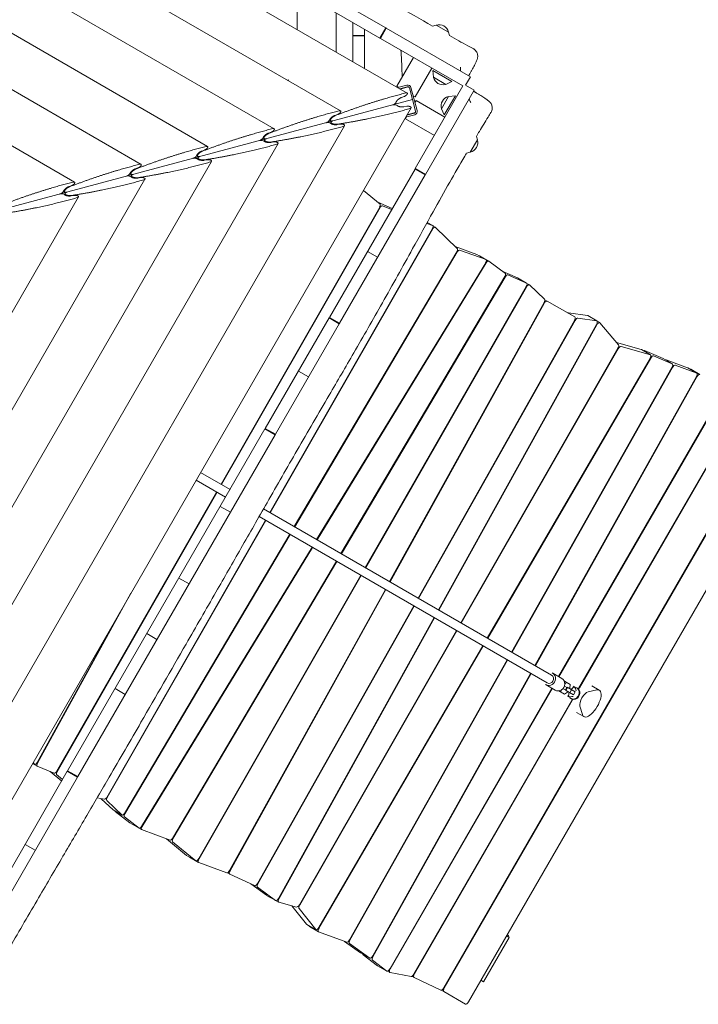
# Model space of a CAD drawing. Units: millimetres. Extents: x -7143 to 6894, y -7310 to 5844.
# Drawn here: x 3338 to 4560, y -2391 to -618 of the extents above; entities that cross this region are included whole.
import ezdxf

# ---------------------------------------------------------------- set-up
doc = ezdxf.new("R2010")
doc.units = ezdxf.units.MM
doc.header["$LTSCALE"] = 20
doc.layers.add('2d', color=230, linetype='Continuous')

msp = doc.modelspace()

# ---------------------------------------------------------------- linework, layer by layer
at = {"layer": '2d', "lineweight": 0}
for p, q in [((2644.1, 53.7), (4035.5, -749.6)), ((2676.2, -66.1), (3915.7, -781.7)), ((2708.3, -185.9), (3795.9, -813.8)), ((2740.4, -305.7), (3676.1, -845.9)), ((2772.5, -425.5), (3556.3, -878)), ((3729.9, -478.2), (3997.1, -632.4)), ((3719.4, -496.4), (3986.6, -650.6)), ((2804.6, -545.3), (3436.5, -910.1)), ((3837.7, -564.6), (3837.7, -635.4)), ((3907.7, -675.8), (3907.7, -605.1)), ((3937.7, -693.2), (3937.7, -622.4)), ((3958.7, -634.5), (3958.7, -705.3)), ((3997.1, -632.4), (3986.6, -650.6)), ((3987.5, -651.1), (3998, -632.9)), ((3998, -632.9), (4149.5, -720.4)), ((4087.9, -627.1), (4081, -628.9)), ((4087.9, -627.1), (4110, -639.9)), ((3937.7, -646.1), (3958.7, -646.1)), ((3937.7, -646.8), (3958.7, -646.8)), ((3987.5, -651.1), (4136.1, -736.9)), ((4110, -639.9), (4111.7, -646.2)), ((4047, -685.5), (4017, -737.4)), ((4079.9, -704.5), (4049.9, -756.4)), ((4081.6, -708.9), (4116.2, -728.9)), ((4082.8, -721.2), (4081.6, -708.9)), ((3820.4, -726.7), (3822.5, -726.1)), ((4082.8, -721.2), (4105, -734)), ((4149.5, -720.4), (4140.7, -735.7)), ((4020.5, -739.4), (4017, -737.4)), ((4035.2, -735.5), (4018.7, -739.9)), ((4022.4, -742), (4035.9, -738.4)), ((4037.7, -738.4), (4023, -742.4)), ((4024.8, -741.9), (4024.1, -741.6)), ((4039.6, -740.5), (4050.7, -782.1)), ((4053.6, -781.3), (4042.5, -739.7)), ((4050.3, -885.6), (4136.1, -736.9)), ((4068.5, -896.1), (4156, -744.5)), ((4105, -734), (4116.2, -728.9)), ((4140.7, -735.7), (4156, -744.5)), ((4045.2, -761.3), (3180.8, -992.9)), ((4025.2, -757.7), (4030.1, -755.9)), ((4049.9, -756.4), (4046.5, -754.4)), ((4110.3, -755.7), (4097.5, -777.9)), ((4122.5, -754.5), (4102.5, -789.1)), ((4110.3, -755.7), (4122.5, -754.5)), ((4042.6, -776.3), (3239.3, -2167.6)), ((4034.8, -773.5), (4029.7, -774.3)), ((4049.7, -766.6), (4051.7, -763.1)), ((4103.7, -793.1), (4051.7, -763.1)), ((4097.5, -777.9), (4102.5, -789.1)), ((3905.4, -789.8), (3910.3, -788)), ((4032.7, -796), (4034.7, -792.6)), ((4084.7, -826), (4032.7, -796)), ((4032.9, -793), (4049.4, -788.6)), ((4048.6, -785.7), (4035.1, -789.4)), ((4050.1, -784.8), (4035.4, -788.7)), ((4036.8, -788.9), (4037.2, -788.3)), ((3922.8, -808.4), (3207.2, -2047.8)), ((3895.9, -798.3), (3898.3, -799.7)), ((3898.8, -801.5), (3897.4, -803.9)), ((3914.9, -805.6), (3909.9, -806.4)), ((3776.1, -830.4), (3778.5, -831.8)), ((3785.6, -821.9), (3790.4, -820.1)), ((4162, -834), (4160.3, -827.7)), ((3803, -840.5), (3175.1, -1928)), ((3779, -833.6), (3777.6, -836)), ((3795.1, -837.7), (3790.1, -838.5)), ((4162, -834), (4149.3, -856.2)), ((3656.3, -862.5), (3658.7, -863.9)), ((3659.1, -865.7), (3657.8, -868.1)), ((3665.8, -854), (3670.6, -852.2)), ((4149.3, -856.2), (4142.4, -858)), ((3683.2, -872.6), (3143, -1808.2)), ((3546, -886.1), (3550.8, -884.4)), ((3675.3, -869.8), (3670.3, -870.6)), ((3895.5, -1153.6), (4049.8, -886.4)), ((4049.8, -886.4), (4068, -896.9)), ((4068.5, -896.1), (4050.3, -885.6)), ((3536.5, -894.6), (3538.8, -896)), ((3539.3, -897.8), (3538, -900.2)), ((3555.5, -901.9), (3550.5, -902.7)), ((3913.7, -1164.1), (4068, -896.9)), ((3563.4, -904.7), (3110.9, -1688.4)), ((3426.2, -918.2), (3431, -916.5)), ((3443.6, -936.8), (3078.8, -1568.6)), ((3416.7, -926.7), (3419, -928.1)), ((3419.5, -929.9), (3418.2, -932.3)), ((3435.7, -934), (3430.6, -934.8)), ((3986.9, -950), (3956.7, -925)), ((3700.4, -1454.2), (3986.1, -955.2)), ((3986.7, -955.8), (3701.1, -1454.6)), ((4008.7, -957.6), (3982.6, -946.4)), ((4007.5, -959.6), (3991, -952.5)), ((4081.5, -988.3), (4070.8, -984.3)), ((4081.7, -988.4), (4071.7, -982.6)), ((4082.1, -988.9), (4085.9, -991.1)), ((4126, -1030.1), (4086.1, -991.2)), ((3788.2, -1504.9), (4081, -993.7)), ((4081.6, -994.4), (3789, -1505.4)), ((4161.2, -1040.1), (4121.9, -1026.1)), ((4125.1, -1035.5), (3832.3, -1530.4)), ((4125.9, -1035.8), (3833, -1530.8)), ((3982.3, -1045.3), (3964.1, -1034.8)), ((4177.7, -1049.6), (4130, -1032.6)), ((4177.8, -1049.7), (4161.3, -1040.2)), ((4165.8, -1042.6), (4182.3, -1052.1)), ((3872.6, -1553.7), (4177, -1055.4)), ((4178.1, -1055.1), (3873.4, -1554.1)), ((4182.4, -1052.1), (4212.5, -1074.6)), ((3916.4, -1578.9), (4211.6, -1080)), ((4212, -1081), (3917.1, -1579.4)), ((4206.8, -1070.3), (4234.2, -1082.1)), ((4250.7, -1091.7), (4217, -1077.2)), ((4250.1, -1098.1), (3960.2, -1604.2)), ((4250.6, -1099), (3960.9, -1604.7)), ((4250.8, -1091.7), (4234.4, -1082.2)), ((4251.4, -1092.5), (4255.8, -1095)), ((4256, -1095.2), (4283.2, -1120.8)), ((4282.3, -1126.9), (4004, -1629.5)), ((4282.5, -1128.4), (4004.7, -1629.9)), ((4283.7, -1121.8), (4287.8, -1124.2)), ((4337.6, -1152.9), (4287.8, -1124.2)), ((4337.6, -1152.9), (4321.1, -1143.4)), ((4326.3, -1145.3), (4360.6, -1150.4)), ((4377.4, -1160), (4361, -1150.5)), ((3780, -1353.6), (3895, -1154.5)), ((3798.2, -1364.1), (3913.2, -1165)), ((3895, -1154.5), (3913.2, -1165)), ((3913.7, -1164.1), (3895.5, -1153.6)), ((4055.3, -1659.2), (4336.8, -1159.3)), ((4338, -1159), (4056.1, -1659.6)), ((4092, -1680.3), (4376.8, -1166.3)), ((4377.3, -1167.1), (4092.7, -1680.7)), ((4342.8, -1154.8), (4377, -1159.9)), ((4366.1, -1153.5), (4382.6, -1163)), ((4416.3, -1203.1), (4382.9, -1163.2)), ((4412.7, -1198.8), (4457.1, -1211.4)), ((4415.3, -1209.3), (4132.2, -1703.6)), ((4415.8, -1210), (4133, -1704)), ((4473.6, -1220.9), (4420.8, -1206)), ((4473.8, -1221), (4457.4, -1211.5)), ((4462.9, -1213.4), (4496.6, -1227.9)), ((4513.1, -1237.4), (4479.4, -1222.9)), ((4179.9, -1731.1), (4473, -1227.5)), ((4180.6, -1731.5), (4474.4, -1226.8)), ((4513.2, -1237.4), (4496.8, -1227.9)), ((4502.1, -1230.1), (4540.7, -1244.4)), ((4557.2, -1254), (4518.6, -1239.6)), ((3857.9, -1260.8), (3839.7, -1250.3)), ((4223.7, -1756.4), (4512.5, -1243.8)), ((4513.5, -1243.7), (4224.5, -1756.8)), ((4557.4, -1254), (4540.9, -1244.5)), ((4546.3, -1247), (4562.7, -1256.6)), ((4556.7, -1260.3), (4265.8, -1780.7)), ((4266.6, -1781.1), (4557.4, -1260.7)), ((4308.1, -1800.5), (4604.3, -1287.5)), ((4604.6, -1288.7), (4308.8, -1800.9)), ((4344.4, -1822.2), (4634.9, -1319)), ((4634.8, -1320.9), (4345.9, -1821.2)), ((3779.5, -1354.5), (3424, -1970.2)), ((3442.2, -1980.7), (3797.7, -1365)), ((3779.5, -1354.5), (3797.7, -1365)), ((3798.2, -1364.1), (3780, -1353.6)), ((4101.6, -2361.1), (4678.6, -1361.7)), ((4679, -1362.8), (4102.4, -2361.3)), ((4146, -2386.4), (4722.5, -1387.9)), ((3716.6, -1463.6), (3663.5, -1432.9)), ((3655.5, -1446.8), (3708.6, -1477.4)), ((3404.3, -1971.2), (3692.4, -1468.1)), ((3693.1, -1468.5), (3405, -1971.8)), ((3717.2, -1504.5), (3699, -1494)), ((3776.9, -1498.4), (4295.8, -1798)), ((3494.4, -2018), (3780.3, -1518.8)), ((3781, -1519.3), (3495.2, -2018.3)), ((3769, -1512.3), (4287.8, -1811.8)), ((3824.1, -1544.1), (3526.7, -2046.8)), ((3824.9, -1544.6), (3527.1, -2047.8)), ((3557, -2070.5), (3864.3, -1567.3)), ((3865, -1567.8), (3558.1, -2070.3)), ((3612.9, -2091.9), (3908.3, -1592.7)), ((3909, -1593.1), (3614.2, -2091.3)), ((3642.7, -1633.6), (3624.5, -1623.1)), ((3952.3, -1618.1), (3660.1, -2128.3)), ((3953, -1618.6), (3660.8, -2128.8)), ((3996.3, -1643.5), (3715.8, -2149.9)), ((3997, -1643.9), (3716.7, -2150.1)), ((3538, -1650.3), (3369.7, -1956.6)), ((3766, -2172.9), (4047.5, -1673.1)), ((4048.2, -1673.5), (3766.6, -2173.7)), ((3369.5, -1955.3), (3518, -1684.9)), ((3804.1, -2199.9), (4084.2, -1694.3)), ((4084.9, -1694.7), (3804.8, -2200.3)), ((4124.3, -1717.4), (3841.5, -2211.4)), ((4125, -1717.9), (3842, -2212.2)), ((3584.9, -1733.6), (3566.8, -1723.1)), ((3876.4, -2252.5), (4171.8, -1744.9)), ((3876.8, -2253.4), (4172.6, -1745.3)), ((3931.8, -2274.7), (4215.9, -1770.3)), ((4216.6, -1770.8), (3932.5, -2275.2)), ((4258, -1794.7), (3973.6, -2303.6)), ((3973.8, -2305), (4258.8, -1795.1)), ((4314.2, -1804), (4297.8, -1794.5)), ((3527.8, -1832.5), (3509.6, -1822)), ((4004.1, -2327.1), (4296.1, -1821.3)), ((4296.8, -1821.7), (4005.1, -2326.9)), ((4302.2, -1824.8), (4285.8, -1815.3)), ((4312.9, -1824.6), (4312.4, -1828.5)), ((4316.2, -1821.9), (4320.7, -1824.5)), ((4318.7, -1817.6), (4323.2, -1820.2)), ((4329.3, -1814.9), (4319, -1808.9)), ((4322.5, -1811), (4319.4, -1813.4)), ((4335.1, -1833.4), (4320.6, -1825)), ((4323.2, -1820.2), (4320.7, -1824.5)), ((4321.5, -1825.5), (4324.5, -1820.3)), ((4323.6, -1819.8), (4338.1, -1828.2)), ((4327.9, -1822.3), (4328.5, -1821.3)), ((4328.3, -1829.5), (4331.3, -1824.3)), ((4328.5, -1821.3), (4329.3, -1814.9)), ((4337.6, -1819.8), (4334.3, -1817.9)), ((4345.4, -1823.2), (4340.9, -1820.5)), ((4377, -1824.5), (4361.6, -1828)), ((4368.1, -1817.2), (4381.6, -1825)), ((4047.5, -2336.4), (4333.1, -1841.8)), ((4333, -1843.7), (4048.8, -2335.8)), ((4319.2, -1832.4), (4308.9, -1826.4)), ((4319.2, -1832.4), (4324.4, -1828.5)), ((4327.6, -1837.1), (4324.3, -1835.2)), ((4324.4, -1828.5), (4324.9, -1827.5)), ((4334.4, -1842.2), (4329.9, -1839.6)), ((4335.1, -1833.4), (4338.1, -1828.2)), ((4346.7, -1853.8), (4351.4, -1868.9)), ((4340.6, -1864.9), (4354.1, -1872.6)), ((3369.2, -1961.7), (3360.9, -1957)), ((3361.2, -1956.6), (3365, -1958.8)), ((3361.8, -1955.5), (3364.8, -1958.6)), ((3369.3, -1961.8), (3400.1, -1974.6)), ((3252, -2268.3), (3423.5, -1971.1)), ((3268.5, -2281.7), (3441.7, -1981.6)), ((3392.4, -1971.4), (3413.4, -1988.7)), ((3404.2, -1977), (3415, -1986)), ((3423.5, -1971.1), (3441.7, -1981.6)), ((3442.2, -1980.7), (3424, -1970.2)), ((3477.1, -2019), (3490.3, -2021.5)), ((3505.8, -2040.3), (3484.7, -2020.4)), ((3522.3, -2049.8), (3494.4, -2023.5)), ((3505.9, -2040.4), (3522.4, -2049.9)), ((3509.8, -2043.7), (3536.2, -2064)), ((3526.2, -2053.2), (3552.7, -2073.5)), ((3536.3, -2064), (3552.8, -2073.5)), ((3557.3, -2076), (3553.3, -2073.7)), ((3557.4, -2076), (3608.7, -2095.1)), ((3365.8, -2113.1), (3347.6, -2102.6)), ((3601.9, -2092.6), (3638.2, -2122.6)), ((3613.2, -2097.8), (3654.7, -2132.2)), ((3638.4, -2122.7), (3654.9, -2132.3)), ((3660, -2135.2), (3643.5, -2125.7)), ((3660.1, -2135.3), (3710.7, -2154.1)), ((3716, -2156.3), (3712, -2154)), ((3716.1, -2156.4), (3760.8, -2177)), ((3782.2, -2194.4), (3754.1, -2173.9)), ((3765.8, -2179.9), (3798.7, -2204)), ((3782.3, -2194.5), (3798.8, -2204)), ((3804.1, -2206.6), (3799.8, -2204.1)), ((3804.4, -2206.7), (3836.5, -2215.5)), ((3854.4, -2246.5), (3827.8, -2213.1)), ((3840.9, -2218.3), (3870.9, -2256.1)), ((3854.7, -2246.8), (3871.2, -2256.3)), ((3876, -2259.9), (3859.5, -2250.4)), ((3876.1, -2260), (3926.7, -2278.8)), ((3922.7, -2277.3), (3951.7, -2298.1)), ((3931.6, -2281.4), (3968.2, -2307.7)), ((4219.4, -2270.5), (4173.3, -2350.2)), ((3951.8, -2298.2), (3968.3, -2307.7)), ((3982.3, -2321.4), (3956.5, -2301.7)), ((3973, -2311.2), (3998.7, -2330.9)), ((3982.4, -2321.5), (3998.9, -2331)), ((4004.3, -2333.4), (4000.3, -2331)), ((4004.7, -2333.5), (4042.6, -2340.5)), ((4048, -2342.2), (4044.2, -2340.1)), ((4048.1, -2342.3), (4096.5, -2365)), ((4168.5, -2347.4), (4173.3, -2350.2)), ((4101.6, -2367.7), (4097.1, -2365.1)), ((4101.6, -2367.7), (4140.8, -2390.3))]:
    msp.add_line(p, q, dxfattribs=at)
for centre, radius, start, end in [((4093.2, -643.5), 17, 12.7081, 107.3723), ((4099.6, -717.6), 17, 192.6679, 287.3321), ((4036.7, -741.3), 6, 15, 105), ((4036.7, -741.3), 3, 15, 105), ((4113.8, -772.6), 17, 102.6679, 197.3321), ((4047.8, -782.8), 3, 285, 15), ((4047.8, -782.8), 6, 285, 15), ((4145.7, -839.3), 17, 282.7081, 17.3723)]:
    msp.add_arc(centre, radius, start, end, dxfattribs=at)
for centre, major_axis, ratio, start_param, end_param in [((4011.2, -767.6), (-4.65, -2.97), 0.405408, 0.907588, 2.711253), ((4012.6, -772.8), (5.51, -0.25), 0.405408, 0.43034, 2.234004), ((3891.4, -799.7), (-4.65, -2.97), 0.405408, 0.907588, 2.711253), ((3892.8, -804.9), (5.51, -0.25), 0.405408, 0.43034, 2.234004), ((3771.5, -831.8), (-4.65, -2.97), 0.405408, 0.907588, 2.711253), ((3772.9, -837), (5.51, -0.25), 0.405408, 0.43034, 2.234004), ((3531.9, -896), (-4.65, -2.97), 0.405408, 0.907588, 2.711253), ((3533.3, -901.2), (5.51, -0.25), 0.405408, 0.43034, 2.234004), ((3412.1, -928.1), (-4.65, -2.97), 0.405408, 0.907588, 2.711253), ((3413.5, -933.3), (5.51, -0.25), 0.405408, 0.43034, 2.234004), ((3984.2, -954.2), (2.5, 4.33), 0.422619, -1.562322, -0.071307), ((3988.6, -956.9), (2.5, 4.33), 0.422619, 0.049958, 1.579271), ((4123.4, -1034.3), (2.5, 4.33), 0.422619, -1.596107, -0.106736), ((4127.7, -1037), (2.5, 4.33), 0.422619, 0.076772, 1.545485), ((4209.9, -1078.9), (2.5, 4.33), 0.422619, -1.596107, -0.049958), ((4214.1, -1082.4), (3, 5.2), 0.422619, 0.049958, 1.545485), ((4358, -1155.7), (3, 5.2), 0.422619, 0, 0.165149), ((4334.6, -1158.1), (3, 5.2), 0.422619, -1.54527, 0), ((4340.2, -1160.1), (3, 5.2), 0.422619, 0.165149, 1.596323), ((4363.1, -1158.7), (3, 5.2), 0.422619, 0, 0.042704), ((4379.6, -1168.2), (3, 5.2), 0.422619, -0.152649, 1.612613), ((4413, -1208.1), (3, 5.2), 0.422619, -1.562213, -0.152649), ((4454.4, -1216.7), (3, 5.2), 0.422619, 0, 0.106736), ((4470.8, -1226.2), (3, 5.2), 0.422619, -1.579129, 0.106736), ((4499.3, -1235.4), (3, 5.2), 0.422619, 0.071307, 0.536955), ((4510.2, -1242.6), (3, 5.2), 0.422619, -1.545697, 0.049958), ((4515.8, -1244.9), (3, 5.2), 0.422619, 0.071307, 1.595896), ((4537.9, -1249.7), (3, 5.2), 0.422619, 0, 0.071307), ((4559.7, -1261.8), (3, 5.2), 0.422619, 0, 1.603901), ((4291.8, -1804.9), (-6, -10.4), 0.906904, 0, 3.141593), ((4291.8, -1804.9), (-4, -6.93), 0.906308, 0, 1.570796), ((4291.8, -1804.9), (4, 6.93), 0.906308, -1.570796, 0), ((4291.8, -1804.9), (6, 10.4), 0.906904, 0, 0.134886), ((4308.2, -1814.4), (-6, -10.4), 0.906904, 0, 3.141593), ((4291.8, -1804.9), (-6, -10.4), 0.906904, -0.13495, 0), ((4332.6, -1828.5), (5, 8.66), 0.422618, -0.519636, 1.266104), ((4335.4, -1830.1), (5.5, 9.53), 0.906308, -1.570796, 0.147232), ((4367.8, -1848.8), (-13.8, -23.8), 0.422618, -0.373718, 3.515311), ((4332.6, -1828.5), (-5, -8.66), 0.422618, -1.266104, 0.519636), ((4335.4, -1830.1), (-5.5, -9.53), 0.906308, -0.147296, 1.570796), ((4356.3, -1842.2), (8, 13.9), 0.422618, 0.373718, 2.767875), ((3367.5, -1954.4), (-2.5, -4.33), 0.422619, -0.124355, 1.620963), ((3371.7, -1957.4), (-2.5, -4.33), 0.422619, -1.520629, 0.055499), ((3402.5, -1970.2), (-2.5, -4.33), 0.422619, 0.055499, 1.579271), ((3406.8, -1972.8), (-2.5, -4.33), 0.422619, -1.562322, -0.071307), ((3492.5, -2017), (-2.5, -4.33), 0.422619, 0.14889, 1.5792), ((3524.9, -2045.6), (-2.5, -4.33), 0.422619, -0.099669, 1.545485), ((3555.3, -2069.2), (-2.5, -4.33), 0.422619, -0.055498, 1.512529), ((3559.8, -2071.6), (-2.5, -4.33), 0.422619, -1.629064, 0.071307), ((3611.1, -2090.7), (-2.5, -4.33), 0.422619, 0.071307, 1.545485), ((3616.3, -2092.7), (-3, -5.2), 0.422619, -1.596107, -0.071307), ((3657.9, -2127.1), (-3, -5.2), 0.422619, -0.071307, 1.579129), ((3663, -2130), (-3, -5.2), 0.422619, -1.562463, 0.071307), ((3719, -2151.1), (-3, -5.2), 0.422619, -1.528449, 0.038443), ((3763.8, -2171.8), (-3, -5.2), 0.422619, 0.038443, 1.596323), ((3768.9, -2174.8), (-3, -5.2), 0.422619, -1.54527, -0.045423), ((3801.8, -2198.8), (-3, -5.2), 0.422619, -0.045423, 1.612613), ((3807.1, -2201.4), (-3, -5.2), 0.422619, -1.52898, 0.110657), ((3839.3, -2210.2), (-3, -5.2), 0.422619, 0.110657, 1.57938), ((3844.2, -2213.4), (-3, -5.2), 0.422619, -1.562213, -0.165149), ((3862.5, -2245.2), (-3, -5.2), 0.422619, -0.495015, 0), ((3874.2, -2251.1), (-3, -5.2), 0.422619, -0.165149, 1.562463), ((3929.5, -2273.5), (-3, -5.2), 0.422619, 0.071307, 1.595896), ((3934.7, -2276.3), (-3, -5.2), 0.422619, -1.545697, -0.041643), ((3959.6, -2296.5), (-3, -5.2), 0.422619, -0.478986, -0.055498), ((3971.3, -2302.5), (-3, -5.2), 0.422619, -0.041643, 1.603901), ((3976.1, -2306.1), (-3, -5.2), 0.422619, -1.537692, -0.055498), ((4001.9, -2325.8), (-3, -5.2), 0.422619, -0.055498, 1.570796), ((4007.3, -2328.2), (-3, -5.2), 0.422619, -1.570796, 0.14889), ((4045.3, -2335.2), (-3, -5.2), 0.422619, 0.14889, 1.570796), ((4099.4, -2359.8), (-3, -5.2), 0.422619, 0.035699, 1.570796), ((4104.6, -2362.5), (-3, -5.2), 0.422619, -1.570796, 0), ((4143.8, -2385.1), (-3, -5.2), 0.422619, 0, 1.570796)]:
    msp.add_ellipse(centre, major_axis=major_axis, ratio=ratio, start_param=start_param, end_param=end_param, dxfattribs=at)
at = {"layer": '2d', "lineweight": 0, "extrusion": (0, 0, -1)}
for centre, major_axis, ratio, start_param, end_param in [((4079.2, -992.7), (2.5, 4.33), 0.422619, -0.071307, 1.562393), ((4083.4, -995.4), (2.5, 4.33), 0.422619, -1.5792, 0.106736), ((4158.8, -1044.5), (2.5, 4.33), 0.422619, -0.076772, 0), ((4163.3, -1046.9), (2.5, 4.33), 0.422619, -0.291171, 0), ((4175.3, -1054), (2.5, 4.33), 0.422619, -0.076772, 1.629064), ((4179.8, -1056.4), (2.5, 4.33), 0.422619, -1.512529, 0.049958), ((4231.4, -1087.4), (3, 5.2), 0.422619, -0.049958, 0), ((4247.8, -1096.9), (3, 5.2), 0.422619, -0.049958, 1.562463), ((4252.8, -1100.2), (3, 5.2), 0.422619, -1.579129, 0.099669), ((4280, -1125.9), (3, 5.2), 0.422619, 0.099669, 1.528449), ((4284.8, -1129.4), (3, 5.2), 0.422619, -1.613144, 0), ((4323.7, -1150.6), (3, 5.2), 0.422619, -0.616661, -0.165149), ((4374.4, -1165.2), (3, 5.2), 0.422619, -0.165149, 1.52898), ((4418, -1211.3), (3, 5.2), 0.422619, -1.57938, -0.106736), ((4460.1, -1218.6), (3, 5.2), 0.422619, -0.623964, -0.049958), ((4476.5, -1228.2), (3, 5.2), 0.422619, -1.562463, -0.049958), ((4493.8, -1233.1), (3, 5.2), 0.422619, -0.049958, 0), ((4543.3, -1252.2), (3, 5.2), 0.422619, -0.411215, 0), ((4554.4, -1259.2), (3, 5.2), 0.422619, -0.071307, 1.537692), ((4336.4, -1830.7), (5.5, 9.53), 0.906308, 0, 3.141593), ((4355.7, -1804.2), (-13.8, -23.8), 0.422618, 0.205973, 0.519636), ((4323.1, -1860.6), (13.8, 23.8), 0.422618, -0.519636, -0.205973), ((3497.1, -2019.3), (-2.5, -4.33), 0.422619, 0.099669, 1.562393), ((3508.5, -2036.1), (-2.5, -4.33), 0.422619, 0, 0.099669), ((3512.4, -2039.4), (-2.5, -4.33), 0.422619, 0.055498, 0.624328), ((3528.8, -2048.9), (-2.5, -4.33), 0.422619, 0.055498, 1.596107), ((3538.8, -2059.7), (-2.5, -4.33), 0.422619, 0, 0.055498), ((3641.4, -2117.6), (-3, -5.2), 0.422619, 0, 0.071307), ((3646.5, -2120.5), (-3, -5.2), 0.422619, 0, 0.050852), ((3713.5, -2148.8), (-3, -5.2), 0.422619, -1.613144, -0.071307), ((3785.3, -2189.3), (-3, -5.2), 0.422619, 0, 0.045423), ((3857.7, -2241.6), (-3, -5.2), 0.422619, 0, 0.165149), ((3879, -2254.7), (-3, -5.2), 0.422619, -0.071307, 1.579129), ((3954.8, -2293), (-3, -5.2), 0.422619, 0, 0.041643), ((3985.4, -2316.3), (-3, -5.2), 0.422619, 0, 0.055498), ((4051, -2337.1), (-3, -5.2), 0.422619, -0.035699, 1.570796)]:
    msp.add_ellipse(centre, major_axis=major_axis, ratio=ratio, start_param=start_param, end_param=end_param, dxfattribs=at)
at = {"layer": '2d', "lineweight": 0}
for points, knots in [([(2647.2, 201.9), (2650.1, 200.2), (2653, 198.6), (2664.5, 192), (2673.1, 187.1), (2707.7, 167.3), (2733.7, 152.5), (2791.2, 119.8), (2822.7, 101.9), (2882.5, 67.8), (2910.8, 51.6), (2964.4, 21), (2989.6, 6.5), (3038, -21.3), (3061.2, -34.7), (3108.8, -62.2), (3133.3, -76.4), (3189.6, -108.9), (3221.3, -127.3), (3300.3, -173.1), (3347.5, -200.5), (3427.1, -247), (3459.5, -265.9), (3517.9, -299.9), (3543.9, -314.9), (3597.9, -346), (3625.8, -361.9), (3687.1, -397), (3720.4, -416.1), (3784.6, -453.3), (3815.4, -471.4), (3871.1, -504.5), (3896, -519.4), (3952.5, -553.4), (3984.2, -572.5), (4037.6, -604), (4059.3, -616.6), (4081, -628.9)], [0, 0, 0, 0, 10, 10, 40.000012, 40.000012, 130.0004, 130.0004, 239.034079, 239.034079, 337.053413, 337.053413, 424.500088, 424.500088, 504.721744, 504.721744, 589.702496, 589.702496, 699.829533, 699.829533, 863.75679, 863.75679, 976.448842, 976.448842, 1066.817951, 1066.817951, 1163.478813, 1163.478813, 1279.084974, 1279.084974, 1386.622448, 1386.622448, 1473.867517, 1473.867517, 1585.118405, 1585.118405, 1660.482261, 1660.482261, 1660.482261, 1660.482261]), ([(4111.7, -646.2), (4122.8, -652.3), (4133.9, -658.5), (4148.3, -666.2), (4151.5, -667.9), (4154.6, -669.6)], [1695.749906, 1695.749906, 1695.749906, 1695.749906, 1734.053544, 1734.053544, 1744.895004, 1744.895004, 1744.895004, 1744.895004]), ([(4024.4, -672.4), (4024.5, -673.3), (4024.5, -674.2), (4025.4, -690.2), (4026.1, -705.4), (4026.8, -720.5)], [1145.377027, 1145.377027, 1145.377027, 1145.377027, 1148.052167, 1148.052167, 1193.759614, 1193.759614, 1193.759614, 1193.759614]), ([(4154.6, -669.6), (4154.6, -669.6), (4154.6, -669.6), (4154.6, -669.6), (4154.6, -669.6), (4154.6, -669.6), (4154.6, -669.6), (4154.6, -669.6), (4154.6, -669.6), (4154.6, -669.6), (4154.6, -669.6), (4154.7, -669.6), (4154.7, -669.7), (4154.7, -669.7), (4154.7, -669.7), (4154.8, -669.7), (4154.9, -669.8), (4155.2, -670), (4155.5, -670.1), (4156.4, -670.7), (4157.1, -671.3), (4158.6, -672.6), (4159.4, -673.5), (4160.7, -675.5), (4161.2, -676.5), (4162, -678.7), (4162.3, -679.8), (4162.6, -682), (4162.7, -683.1), (4162.5, -685), (4162.4, -685.8), (4162.1, -687.2), (4162, -687.8), (4161.6, -689), (4161.4, -689.7), (4160.8, -691.3), (4160.3, -692.3), (4159.2, -694.8), (4158.5, -696.3), (4157.1, -699.2), (4156.4, -700.5), (4155, -703.3), (4154.2, -704.7), (4152.7, -707.5), (4151.9, -709), (4150.2, -712), (4149.4, -713.5), (4147.8, -716.2), (4147.2, -717.4), (4146.5, -718.6)], [0, 0, 0, 0, 0.000385, 0.000385, 0.000776, 0.000776, 0.001946, 0.001946, 0.005458, 0.005458, 0.015992, 0.015992, 0.047596, 0.047596, 0.142407, 0.142407, 0.426851, 0.426851, 1.280463, 1.280463, 3.848978, 3.848978, 7.399629, 7.399629, 10.942912, 10.942912, 14.473798, 14.473798, 17.917488, 17.917488, 21.063349, 21.063349, 24.0203, 24.0203, 27.76912, 27.76912, 33.918868, 33.918868, 41.554362, 41.554362, 47.392465, 47.392465, 52.819852, 52.819852, 58.149896, 58.149896, 63.485586, 63.485586, 67.708208, 67.708208, 67.708208, 67.708208]), ([(4155, -746.2), (4155.3, -746.4), (4155.6, -746.6), (4156.2, -746.9), (4156.5, -747.1), (4157.3, -747.6), (4157.7, -747.8), (4158.6, -748.3), (4159.1, -748.6), (4161, -749.8), (4162.5, -750.7), (4165.3, -752.4), (4166.7, -753.2), (4169.4, -754.9), (4170.7, -755.7), (4173.1, -757.3), (4174.3, -758), (4176.4, -759.5), (4177.4, -760.1), (4179.3, -761.5), (4180.2, -762.1), (4181.9, -763.5), (4182.8, -764.2), (4184.1, -765.5), (4184.5, -765.9), (4185.5, -767), (4186.1, -767.8), (4187.1, -769.5), (4187.5, -770.3), (4188.2, -772.1), (4188.5, -773.1), (4188.8, -775.3), (4188.9, -776.4), (4188.7, -778.7), (4188.5, -779.9), (4187.8, -782.1), (4187.4, -783.2), (4186.7, -784.3), (4186.6, -784.5), (4186.6, -784.6)], [0, 0, 0, 0, 1, 1, 2.2, 2.2, 3.64, 3.64, 5.368058, 5.368058, 10.566466, 10.566466, 15.85964, 15.85964, 21.177319, 21.177319, 26.540561, 26.540561, 31.988281, 31.988281, 37.707677, 37.707677, 44.42536, 44.42536, 47.079687, 47.079687, 50.556321, 50.556321, 53.514553, 53.514553, 56.715195, 56.715195, 60.167812, 60.167812, 63.698758, 63.698758, 67.241635, 67.241635, 67.663576, 67.663576, 67.663576, 67.663576]), ([(4186.6, -784.6), (4184.8, -787.4), (4183.1, -790.2), (4176.1, -801.6), (4170.9, -810.1), (4163.9, -821.7), (4162.1, -824.7), (4160.3, -827.7)], [0, 0, 0, 0, 10.000011, 10.000011, 40.000311, 40.000311, 50.471279, 50.471279, 50.471279, 50.471279]), ([(4142.4, -858), (4141.3, -859.8), (4140.3, -861.5), (4130.2, -878.9), (4121.2, -894.6), (4102.2, -927.9), (4092.3, -945.6), (4070.1, -985.4), (4057.8, -1007.6), (4027.4, -1062.4), (4009.3, -1095), (3974, -1157.6), (3956.8, -1187.6), (3924.7, -1242.9), (3910, -1268.3), (3875.9, -1326.6), (3856.7, -1359.7), (3819.4, -1424.2), (3801.3, -1455.8), (3767.6, -1514.7), (3752, -1542.2), (3721.3, -1595.8), (3706.3, -1622), (3673.3, -1679.4), (3655.4, -1710.7), (3610.4, -1788.9), (3583.3, -1835.8), (3537.2, -1915.7), (3518.1, -1948.6), (3485.5, -2004.6), (3472, -2027.7), (3444.3, -2075.2), (3430, -2099.6), (3400.1, -2150.6), (3384.5, -2177.2), (3351.5, -2233.7), (3334.1, -2263.4), (3316.8, -2293.2)], [85.767677, 85.767677, 85.767677, 85.767677, 91.930199, 91.930199, 146.174781, 146.174781, 207.033198, 207.033198, 283.190565, 283.190565, 395.174108, 395.174108, 499.074264, 499.074264, 587.241557, 587.241557, 702.069606, 702.069606, 811.397986, 811.397986, 906.363793, 906.363793, 997.288254, 997.288254, 1105.836421, 1105.836421, 1269.008658, 1269.008658, 1383.421093, 1383.421093, 1463.807219, 1463.807219, 1548.629444, 1548.629444, 1641.378046, 1641.378046, 1744.891644, 1744.891644, 1744.891644, 1744.891644])]:
    msp.add_open_spline(points, degree=3, knots=knots, dxfattribs=at)
for points in [[(3998, -632.9), (3997.7, -632.8), (3997.4, -632.6), (3997.1, -632.4)], [(4131.6, -703.2), (4131.6, -705.4), (4131.5, -707.7), (4131.5, -710)], [(4146.7, -760.5), (4147.9, -762.5), (4149.1, -764.4), (4150.2, -766.4)], [(4068, -896.9), (4068.2, -896.6), (4068.3, -896.3), (4068.5, -896.1)], [(3913.2, -1165), (3913.4, -1164.7), (3913.6, -1164.4), (3913.7, -1164.1)], [(3797.7, -1365), (3797.9, -1364.7), (3798.1, -1364.4), (3798.2, -1364.1)], [(3441.7, -1981.6), (3441.9, -1981.3), (3442.1, -1981), (3442.2, -1980.7)], [(4219.4, -2270.5), (4217.8, -2269.5), (4216.2, -2268.6), (4214.6, -2267.6)], [(4216.4, -2264.4), (4217.5, -2266.4), (4218.5, -2268.4), (4219.4, -2270.5)]]:
    msp.add_open_spline(points, degree=3, dxfattribs=at)
for points, weights in [([(4033.2, -749.5), (3992.6, -759.6), (3950.1, -773.2), (3906.2, -790.2)], [1, 0.995469323614, 0.995469323614, 1]), ([(4015.9, -765.7), (4016.7, -762.8), (4020.6, -759.4), (4025.2, -757.7)], [1, 0.790789543051, 0.790789543051, 1]), ([(3910.4, -805.7), (3956.9, -798.5), (4000.5, -789), (4040.7, -777.4)], [1, 0.995469323614, 0.995469323614, 1]), ([(4029.7, -774.3), (4024.9, -775.1), (4019.8, -774.2), (4017.6, -772.1)], [1, 0.790789543051, 0.790789543051, 1]), ([(3913.4, -781.6), (3872.8, -791.7), (3830.3, -805.3), (3786.4, -822.3)], [1, 0.995469323614, 0.995469323614, 1]), ([(3896.1, -797.8), (3896.9, -794.9), (3900.8, -791.5), (3905.4, -789.8)], [1, 0.790789543051, 0.790789543051, 1]), ([(3906.2, -790.2), (3894.5, -794.7), (3890.9, -802.6), (3901.8, -799.7)], [1, 0.400420614057, 0.400420614057, 1]), ([(3793.6, -813.7), (3753, -823.8), (3710.5, -837.4), (3666.6, -854.4)], [1, 0.995469323614, 0.995469323614, 1]), ([(3790.5, -837.8), (3837.1, -830.6), (3880.7, -821.1), (3920.9, -809.5)], [1, 0.995469323614, 0.995469323614, 1]), ([(3909.9, -806.4), (3905, -807.2), (3900, -806.3), (3897.8, -804.2)], [1, 0.790789543051, 0.790789543051, 1]), ([(3901.8, -799.7), (3890.9, -802.6), (3898, -807.6), (3910.4, -805.7)], [1, 0.400420614057, 0.400420614057, 1]), ([(3776.3, -829.9), (3777.1, -827), (3781, -823.6), (3785.6, -821.9)], [1, 0.790789543051, 0.790789543051, 1]), ([(3786.4, -822.3), (3774.7, -826.8), (3771.1, -834.7), (3782, -831.8)], [1, 0.400420614057, 0.400420614057, 1]), ([(3782, -831.8), (3771.1, -834.7), (3778.2, -839.7), (3790.5, -837.8)], [1, 0.400420614057, 0.400420614057, 1]), ([(3673.8, -845.8), (3633.2, -855.9), (3590.7, -869.5), (3546.8, -886.5)], [1, 0.995469323614, 0.995469323614, 1]), ([(3670.6, -852.2), (3673, -851.4), (3675.2, -849.7), (3676.2, -848)], [1, 0.844029628746, 0.844029628746, 1]), ([(3670.7, -869.9), (3717.3, -862.7), (3760.9, -853.2), (3801.1, -841.6)], [1, 0.995469323614, 0.995469323614, 1]), ([(3676.2, -848), (3677.3, -846.1), (3676.3, -845.2), (3673.8, -845.8)], [1, 0.812149832748, 0.812149832748, 1]), ([(3790.1, -838.5), (3785.2, -839.3), (3780.2, -838.4), (3778, -836.3)], [1, 0.790789543051, 0.790789543051, 1]), ([(3649.8, -867.2), (3652.4, -866.5), (3655, -864.7), (3656.1, -862.7)], [1, 0.804737854124, 0.804737854124, 1]), ([(3657.5, -868), (3655.6, -866.8), (3652.4, -866.5), (3649.8, -867.2)], [1, 0.804737854124, 0.804737854124, 1]), ([(3656.1, -862.7), (3656.3, -862.5), (3656.4, -862.2), (3656.5, -862)], [1, 0.995486137252, 0.995486137252, 1]), ([(3656.5, -862), (3657.3, -859.1), (3661.2, -855.8), (3665.8, -854)], [1, 0.790789543051, 0.790789543051, 1]), ([(3658.2, -868.4), (3658, -868.3), (3657.8, -868.1), (3657.5, -868)], [1, 0.995486137252, 0.995486137252, 1]), ([(3666.6, -854.4), (3654.9, -858.9), (3651.3, -866.8), (3662.2, -863.9)], [1, 0.400420614057, 0.400420614057, 1]), ([(3670.3, -870.6), (3665.4, -871.4), (3660.4, -870.5), (3658.2, -868.4)], [1, 0.790789543051, 0.790789543051, 1]), ([(3662.2, -863.9), (3651.3, -866.8), (3658.4, -871.8), (3670.7, -869.9)], [1, 0.400420614057, 0.400420614057, 1]), ([(3554, -877.9), (3513.4, -888), (3470.9, -901.6), (3427, -918.6)], [1, 0.995469323614, 0.995469323614, 1]), ([(3536.7, -894.1), (3537.5, -891.2), (3541.4, -887.9), (3546, -886.1)], [1, 0.790789543051, 0.790789543051, 1]), ([(3546.8, -886.5), (3535.1, -891), (3531.5, -898.9), (3542.4, -896)], [1, 0.400420614057, 0.400420614057, 1]), ([(3550.9, -902), (3597.5, -894.8), (3641.1, -885.3), (3681.3, -873.7)], [1, 0.995469323614, 0.995469323614, 1]), ([(3682.2, -870.7), (3680.6, -869.7), (3677.8, -869.4), (3675.3, -869.8)], [1, 0.844029628746, 0.844029628746, 1]), ([(3681.3, -873.7), (3683.7, -873), (3684.1, -871.8), (3682.2, -870.7)], [1, 0.812149832748, 0.812149832748, 1]), ([(3550.5, -902.7), (3545.6, -903.5), (3540.5, -902.6), (3538.4, -900.5)], [1, 0.790789543051, 0.790789543051, 1]), ([(3542.4, -896), (3531.5, -898.9), (3538.6, -903.9), (3550.9, -902)], [1, 0.400420614057, 0.400420614057, 1]), ([(3434.2, -910), (3393.6, -920.1), (3351.1, -933.7), (3307.2, -950.7)], [1, 0.995469323614, 0.995469323614, 1]), ([(3416.9, -926.2), (3417.7, -923.3), (3421.6, -920), (3426.2, -918.2)], [1, 0.790789543051, 0.790789543051, 1]), ([(3427, -918.6), (3415.3, -923.1), (3411.7, -931), (3422.6, -928.1)], [1, 0.400420614057, 0.400420614057, 1]), ([(3431.1, -934.1), (3477.7, -926.9), (3521.3, -917.4), (3561.5, -905.8)], [1, 0.995469323614, 0.995469323614, 1]), ([(3311.3, -966.2), (3357.9, -959), (3401.5, -949.5), (3441.7, -937.9)], [1, 0.995469323614, 0.995469323614, 1]), ([(3430.6, -934.8), (3425.8, -935.6), (3420.7, -934.7), (3418.6, -932.6)], [1, 0.790789543051, 0.790789543051, 1]), ([(3422.6, -928.1), (3411.7, -931), (3418.8, -936), (3431.1, -934.1)], [1, 0.400420614057, 0.400420614057, 1])]:
    msp.add_rational_spline(points, weights, degree=3, dxfattribs=at)
for points, weights, knots in [([(4030.1, -755.9), (4032.4, -755.1), (4034.6, -753.4), (4035.6, -751.7), (4036.7, -749.8), (4035.7, -748.9), (4033.2, -749.5)], [1, 0.844029628746, 0.844029628746, 1, 0.812149832748, 0.812149832748, 1], [4.886922, 4.886922, 4.886922, 4.886922, 6.283185, 6.283185, 6.283185, 7.794627, 7.794627, 7.794627, 7.794627]), ([(4040.7, -777.4), (4043.2, -776.7), (4043.5, -775.5), (4041.7, -774.4), (4040, -773.4), (4037.2, -773), (4034.8, -773.5)], [1, 0.812149832748, 0.812149832748, 1, 0.844029628746, 0.844029628746, 1], [1.602495, 1.602495, 1.602495, 1.602495, 3.141593, 3.141593, 3.141593, 4.563405, 4.563405, 4.563405, 4.563405]), ([(3910.3, -788), (3912.6, -787.2), (3914.8, -785.5), (3915.8, -783.8), (3916.9, -781.9), (3915.9, -781), (3913.4, -781.6)], [1, 0.844029628746, 0.844029628746, 1, 0.812149832748, 0.812149832748, 1], [4.886922, 4.886922, 4.886922, 4.886922, 6.283185, 6.283185, 6.283185, 7.794627, 7.794627, 7.794627, 7.794627]), ([(3790.4, -820.1), (3792.8, -819.3), (3795, -817.6), (3796, -815.9), (3797.1, -814), (3796.1, -813.1), (3793.6, -813.7)], [1, 0.844029628746, 0.844029628746, 1, 0.812149832748, 0.812149832748, 1], [4.886922, 4.886922, 4.886922, 4.886922, 6.283185, 6.283185, 6.283185, 7.794627, 7.794627, 7.794627, 7.794627]), ([(3920.9, -809.5), (3923.3, -808.8), (3923.7, -807.6), (3921.8, -806.5), (3920.2, -805.5), (3917.4, -805.2), (3914.9, -805.6)], [1, 0.812149832748, 0.812149832748, 1, 0.844029628746, 0.844029628746, 1], [1.602495, 1.602495, 1.602495, 1.602495, 3.141593, 3.141593, 3.141593, 4.563405, 4.563405, 4.563405, 4.563405]), ([(3801.1, -841.6), (3803.5, -840.9), (3803.9, -839.7), (3802, -838.6), (3800.4, -837.6), (3797.6, -837.3), (3795.1, -837.7)], [1, 0.812149832748, 0.812149832748, 1, 0.844029628746, 0.844029628746, 1], [1.602495, 1.602495, 1.602495, 1.602495, 3.141593, 3.141593, 3.141593, 4.563405, 4.563405, 4.563405, 4.563405]), ([(3550.8, -884.4), (3553.2, -883.5), (3555.4, -881.8), (3556.4, -880.1), (3557.5, -878.2), (3556.5, -877.3), (3554, -877.9)], [1, 0.844029628746, 0.844029628746, 1, 0.812149832748, 0.812149832748, 1], [4.886922, 4.886922, 4.886922, 4.886922, 6.283185, 6.283185, 6.283185, 7.794627, 7.794627, 7.794627, 7.794627]), ([(3561.5, -905.8), (3563.9, -905.1), (3564.3, -903.9), (3562.4, -902.8), (3560.8, -901.8), (3558, -901.5), (3555.5, -901.9)], [1, 0.812149832748, 0.812149832748, 1, 0.844029628746, 0.844029628746, 1], [1.602495, 1.602495, 1.602495, 1.602495, 3.141593, 3.141593, 3.141593, 4.563405, 4.563405, 4.563405, 4.563405]), ([(3431, -916.5), (3433.4, -915.6), (3435.6, -913.9), (3436.6, -912.2), (3437.6, -910.3), (3436.7, -909.4), (3434.2, -910)], [1, 0.844029628746, 0.844029628746, 1, 0.812149832748, 0.812149832748, 1], [4.886922, 4.886922, 4.886922, 4.886922, 6.283185, 6.283185, 6.283185, 7.794627, 7.794627, 7.794627, 7.794627]), ([(3441.7, -937.9), (3444.1, -937.2), (3444.5, -936), (3442.6, -934.9), (3440.9, -933.9), (3438.2, -933.6), (3435.7, -934)], [1, 0.812149832748, 0.812149832748, 1, 0.844029628746, 0.844029628746, 1], [1.602495, 1.602495, 1.602495, 1.602495, 3.141593, 3.141593, 3.141593, 4.563405, 4.563405, 4.563405, 4.563405])]:
    msp.add_rational_spline(points, weights, degree=3, knots=knots, dxfattribs=at)

doc.saveas('drawing.dxf')
